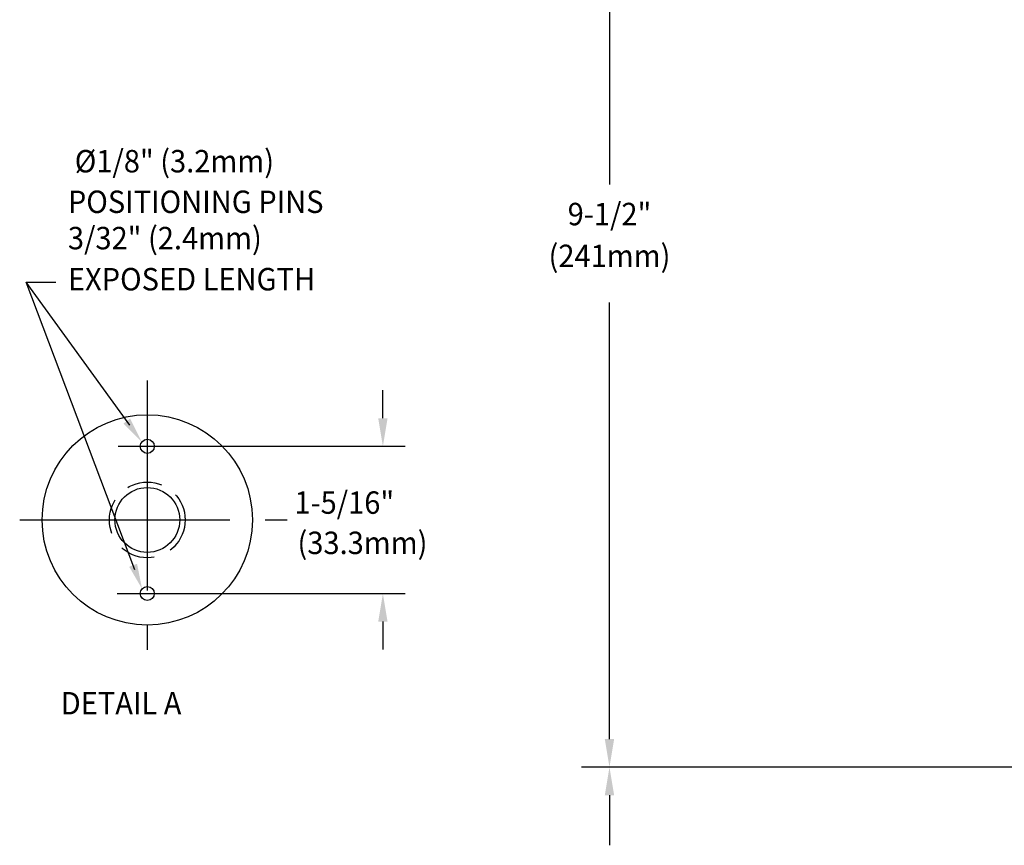
# Model space of a CAD drawing. Extents: x 1.8 to 20.9, y 0.9 to 26.
# Drawn here: x 1.9 to 10.6, y 6.3 to 13.6 of the extents above; entities that cross this region are included whole.
import ezdxf
from ezdxf.enums import TextEntityAlignment as Align

# ---------------------------------------------------------------- set-up
doc = ezdxf.new("R2010")
doc.units = 0
doc.header["$LTSCALE"] = 2.5
doc.header["$MEASUREMENT"] = 0
doc.linetypes.add('CENTER2', pattern=[1.125, 0.75, -0.125, 0.125, -0.125])
doc.linetypes.add('HIDDEN', pattern=[0.375, 0.25, -0.125])
doc.layers.get('0').update_dxf_attribs({"linetype": 'CONTINUOUS'})
doc.layers.get('DEFPOINTS').update_dxf_attribs({"linetype": 'CONTINUOUS'})
for name, color, linetype in [('2', 2, 'CONTINUOUS'), ('CENTER', 1, 'CENTER2'), ('DIM', 7, 'CONTINUOUS')]:
    doc.layers.add(name, color=color, linetype=linetype)
doc.styles.add('ROMAND', font='MyriadPro-Regular.ttf')

msp = doc.modelspace()

# ---------------------------------------------------------------- linework, layer by layer
at = {"color": 2, "linetype": 'ByBlock'}
for p, q in [((7.123, 16.17), (7.123, 12.1494)), ((7.123, 7.2041), (7.123, 11.0969)), ((13.8538, 6.9541), (6.873, 6.9541)), ((7.123, 6.7041), (7.123, 6.2573))]:
    msp.add_line(p, q, dxfattribs=at)
at = {"color": 3, "linetype": 'HIDDEN', "ltscale": 0.5}
msp.add_circle((3.0015, 9.1588), 0.3375, dxfattribs=at)
msp.add_circle((3.0015, 9.1588), 0.2891)
at = {"color": 2, "linetype": 'ByBlock'}
for points in [[(7.0813, 7.2041), (7.1646, 7.2041), (7.123, 6.9541)], [(7.0813, 6.7041), (7.1646, 6.7041), (7.123, 6.9541)]]:
    msp.add_solid(points, dxfattribs=at)
at = {"layer": '2'}
for points in [[(2.8449, 10.0032), (1.9206, 11.2802), (2.1868, 11.2802)], [(2.891, 8.7123), (1.9206, 11.2802), (2.1868, 11.2802)]]:
    msp.add_lwpolyline(points, dxfattribs=at)
for points in [[(2.8489, 10.0617), (2.9505, 9.8574), (2.7882, 10.0177)], [(2.9102, 8.7677), (2.9547, 8.544), (2.84, 8.7412)]]:
    msp.add_solid(points, dxfattribs=at)
at = {"layer": 'CENTER'}
for p, q in [((3.0015, 10.4034), (3.0015, 8.0008)), ((2.743, 9.815), (3.356, 9.815)), ((1.8636, 9.1588), (4.2486, 9.1588)), ((2.7336, 8.5025), (3.389, 8.5025))]:
    msp.add_line(p, q, dxfattribs=at)
at = {"layer": 'DEFPOINTS', "color": 0, "linetype": 'ByBlock'}
msp.add_point((7.123, 6.9541), dxfattribs=at)
at = {"layer": 'DIM', "color": 2}
for p, q in [((5.1023, 10.065), (5.1023, 10.315)), ((3.189, 9.815), (5.3023, 9.815)), ((3.189, 8.5025), (5.3023, 8.5025)), ((5.1023, 8.2525), (5.1023, 8.0025))]:
    msp.add_line(p, q, dxfattribs=at)
at = {"layer": 'DIM'}
for centre, radius in [((3.0015, 9.1588), 0.9375), ((3.0015, 9.815), 0.0625), ((3.0015, 8.5025), 0.0625)]:
    msp.add_circle(centre, radius, dxfattribs=at)
at = {"layer": 'DIM', "color": 2}
for points in [[(5.0607, 10.065), (5.144, 10.065), (5.1023, 9.815)], [(5.0607, 8.2525), (5.144, 8.2525), (5.1023, 8.5025)]]:
    msp.add_solid(points, dxfattribs=at)

# ---------------------------------------------------------------- texts
at = {"linetype": 'ByBlock', "style": 'ROMAND', "width": 0.95}
for s, p in [('9-1/2"', (7.123, 11.8603)), ('(241mm)', (7.123, 11.4872))]:
    msp.add_text(s, height=0.2, dxfattribs=at).set_placement(p, align=Align.MIDDLE)
at = {"style": 'ROMAND', "width": 0.95}
msp.add_text('%%uDETAIL A ', height=0.2, dxfattribs=at).set_placement((2.2295, 7.424))
at = {"layer": '2', "color": 7, "style": 'ROMAND', "width": 0.95}
for s, p in [(' 1-5/16"', (4.2551, 9.2133)), ('(33.3mm)', (4.3408, 8.8542))]:
    msp.add_text(s, height=0.2, dxfattribs=at).set_placement(p)
at = {"layer": 'DIM', "color": 7, "style": 'ROMAND', "width": 0.95}
for s, p in [('%%c1/8" (3.2mm)', (2.3543, 12.2576)), ('POSITIONING PINS', (2.2935, 11.8956)), ('3/32" (2.4mm) ', (2.2935, 11.5717)), ('EXPOSED LENGTH', (2.2935, 11.2054))]:
    msp.add_text(s, height=0.2, dxfattribs=at).set_placement(p)

doc.saveas('drawing.dxf')
